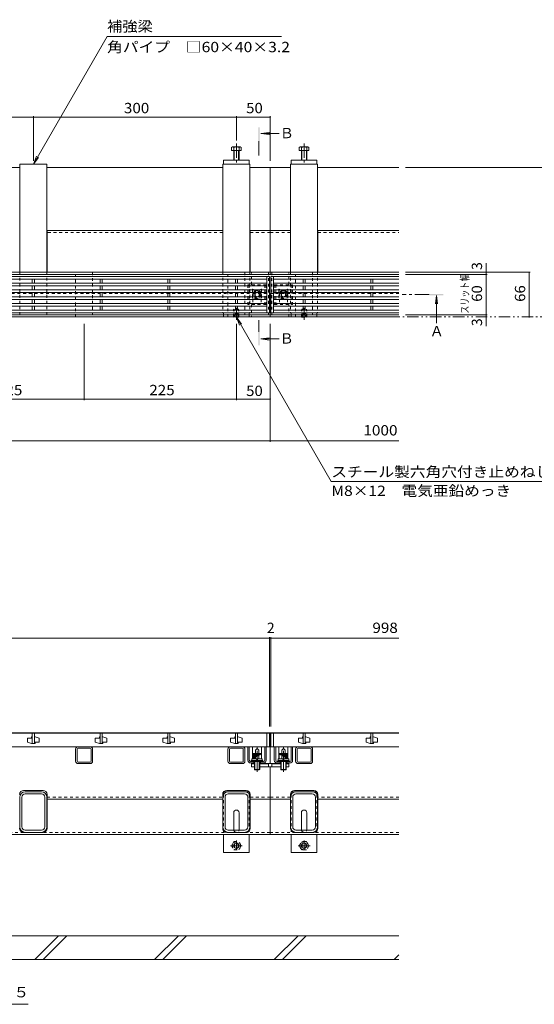
# Model space of a CAD drawing. Units: millimetres. Extents: x -1869 to 1954, y -1331 to 1367.
# Drawn here: x -753 to 7, y -900 to 555 of the extents above; entities that cross this region are included whole.
import ezdxf

# ---------------------------------------------------------------- set-up
doc = ezdxf.new("R2010")
doc.units = ezdxf.units.MM
doc.header["$LTSCALE"] = 5
for name, pattern in [('JWW_CENTER1', [6.773333, 4.233333, -0.846667, 0.846667, -0.846667]), ('JWW_CENTER2', [13.546667, 11.006667, -0.846667, 0.846667, -0.846667]), ('JWW_DASHED1', [1.693333, 0.846667, -0.846667]), ('JWW_DASHED2', [3.386667, 1.693333, -1.693333]), ('JWW_HOJO', [1.693333, -1.27, 0.423333]), ('JWW_PHANTOM1', [6.773333, 3.386667, -0.846667, 0.423333, -0.846667, 0.423333, -0.846667])]:
    doc.linetypes.add(name, pattern=pattern)
for name, color, linetype in [('0106_点字鋲・ノ', 7, 'Continuous'), ('0230_テナント工', 7, 'Continuous'), ('0231_テナント工', 7, 'Continuous'), ('0232_テナント工', 7, 'Continuous'), ('0233_テナント工', 7, 'Continuous'), ('0246_ハッチング3', 7, 'Continuous'), ('0247_ハッチング4', 7, 'Continuous'), ('0250_塗潰1_A', 7, 'Continuous'), ('0251_塗潰2_A_断', 7, 'Continuous'), ('0252_塗潰3_A', 7, 'Continuous')]:
    doc.layers.add(name, color=color, linetype=linetype)
doc.styles.add('ＭＳ ゴシック', font='txt', dxfattribs={"height": 1})

msp = doc.modelspace()

# ---------------------------------------------------------------- linework, layer by layer
at = {"layer": '0106_点字鋲・ノ', "color": 6, "linetype": 'Continuous', "lineweight": 9}
for p, q in [((-193.2, -799.1), (-783.2, -799.1)), ((-730.8, -834.1), (-695.8, -799.1)), ((-718.7, -834.1), (-683.7, -799.1)), ((-554, -834.1), (-519, -799.1)), ((-541.9, -834.1), (-506.9, -799.1)), ((-377.2, -834.1), (-342.2, -799.1)), ((-365.1, -834.1), (-330.1, -799.1)), ((-200.4, -834.1), (-193.2, -827)), ((-783.2, -834.1), (-193.2, -834.1))]:
    msp.add_line(p, q, dxfattribs=at)
at = {"layer": '0230_テナント工', "color": 3, "linetype": 'Continuous', "lineweight": 9}
for p, q in [((-384.2, 175.6), (-1382.2, 175.6)), ((-388.2, 121.6), (-388.2, 175.6)), ((-384.2, 121.6), (-384.2, 175.6)), ((-382.2, 121.6), (-382.2, 175.6)), ((-382.2, 175.6), (-193.2, 175.6)), ((-378.2, 121.6), (-378.2, 175.6)), ((-388.2, 171.6), (-1378.2, 171.6)), ((-388.2, 165.6), (-1378.2, 165.6)), ((-388.2, 161.6), (-1378.2, 161.6)), ((-734.7, 165.6), (-734.7, 171.6)), ((-734.7, 155.6), (-734.7, 161.6)), ((-731.7, 171.6), (-731.7, 165.6)), ((-731.7, 161.6), (-731.7, 155.6)), ((-634.7, 165.6), (-634.7, 171.6)), ((-634.7, 155.6), (-634.7, 161.6)), ((-631.7, 171.6), (-631.7, 165.6)), ((-631.7, 161.6), (-631.7, 155.6)), ((-534.7, 165.6), (-534.7, 171.6)), ((-534.7, 155.6), (-534.7, 161.6)), ((-531.7, 171.6), (-531.7, 165.6)), ((-531.7, 161.6), (-531.7, 155.6)), ((-434.7, 165.6), (-434.7, 171.6)), ((-434.7, 155.6), (-434.7, 161.6)), ((-431.7, 171.6), (-431.7, 165.6)), ((-431.7, 161.6), (-431.7, 155.6)), ((-378.2, 171.6), (-193.2, 171.6)), ((-378.2, 165.6), (-193.2, 165.6)), ((-378.2, 161.6), (-193.2, 161.6)), ((-334.7, 171.6), (-334.7, 165.6)), ((-334.7, 161.6), (-334.7, 155.6)), ((-331.7, 165.6), (-331.7, 171.6)), ((-331.7, 155.6), (-331.7, 161.6)), ((-234.7, 171.6), (-234.7, 165.6)), ((-234.7, 161.6), (-234.7, 155.6)), ((-231.7, 165.6), (-231.7, 171.6)), ((-231.7, 155.6), (-231.7, 161.6)), ((-388.2, 155.6), (-1378.2, 155.6)), ((-388.2, 151.6), (-1378.2, 151.6)), ((-388.2, 145.6), (-1378.2, 145.6)), ((-734.7, 151.6), (-734.7, 145.6)), ((-731.7, 151.6), (-731.7, 145.6)), ((-634.7, 151.6), (-634.7, 145.6)), ((-631.7, 151.6), (-631.7, 145.6)), ((-534.7, 151.6), (-534.7, 145.6)), ((-531.7, 151.6), (-531.7, 145.6)), ((-434.7, 151.6), (-434.7, 145.6)), ((-431.7, 151.6), (-431.7, 145.6)), ((-378.2, 155.6), (-193.2, 155.6)), ((-378.2, 151.6), (-193.2, 151.6)), ((-378.2, 145.6), (-193.2, 145.6)), ((-334.7, 151.6), (-334.7, 145.6)), ((-331.7, 151.6), (-331.7, 145.6)), ((-234.7, 151.6), (-234.7, 145.6)), ((-231.7, 151.6), (-231.7, 145.6)), ((-388.2, 141.6), (-1378.2, 141.6)), ((-388.2, 135.6), (-1378.2, 135.6)), ((-388.2, 131.6), (-1378.2, 131.6)), ((-734.7, 141.6), (-734.7, 135.6)), ((-734.7, 131.6), (-734.7, 125.6)), ((-731.7, 141.6), (-731.7, 135.6)), ((-731.7, 131.6), (-731.7, 125.6)), ((-634.7, 141.6), (-634.7, 135.6)), ((-634.7, 131.6), (-634.7, 125.6)), ((-631.7, 141.6), (-631.7, 135.6)), ((-631.7, 131.6), (-631.7, 125.6)), ((-534.7, 141.6), (-534.7, 135.6)), ((-534.7, 131.6), (-534.7, 125.6)), ((-531.7, 141.6), (-531.7, 135.6)), ((-531.7, 131.6), (-531.7, 125.6)), ((-434.7, 141.6), (-434.7, 135.6)), ((-434.7, 131.6), (-434.7, 125.6)), ((-431.7, 141.6), (-431.7, 135.6)), ((-431.7, 131.6), (-431.7, 125.6)), ((-378.2, 141.6), (-193.2, 141.6)), ((-378.2, 135.6), (-193.2, 135.6)), ((-378.2, 131.6), (-193.2, 131.6)), ((-334.7, 141.6), (-334.7, 135.6)), ((-334.7, 131.6), (-334.7, 125.6)), ((-331.7, 141.6), (-331.7, 135.6)), ((-331.7, 131.6), (-331.7, 125.6)), ((-234.7, 141.6), (-234.7, 135.6)), ((-234.7, 131.6), (-234.7, 125.6)), ((-231.7, 141.6), (-231.7, 135.6)), ((-231.7, 131.6), (-231.7, 125.6)), ((-388.2, 125.6), (-1378.2, 125.6)), ((-384.2, 121.6), (-1212.3, 121.6)), ((-382.2, 121.6), (-193.2, 121.6)), ((-378.2, 125.6), (-193.2, 125.6)), ((-1382.2, -499.6), (-384.2, -499.6)), ((-741.7, -507.1), (-741.7, -512.6)), ((-741.7, -507.1), (-735.7, -507.1)), ((-735.7, -505.1), (-735.7, -507.1)), ((-734.7, -505.1), (-735.7, -505.1)), ((-734.7, -499.6), (-734.7, -514.6)), ((-734.7, -499.6), (-734.7, -514.6)), ((-731.7, -499.6), (-731.7, -514.6)), ((-731.7, -499.6), (-731.7, -514.6)), ((-730.7, -505.1), (-731.7, -505.1)), ((-730.7, -505.1), (-724.7, -507.1)), ((-724.7, -507.1), (-724.7, -512.6)), ((-641.7, -507.1), (-641.7, -512.6)), ((-641.7, -507.1), (-635.7, -507.1)), ((-635.7, -505.1), (-635.7, -507.1)), ((-634.7, -505.1), (-635.7, -505.1)), ((-634.7, -499.6), (-634.7, -514.6)), ((-634.7, -499.6), (-634.7, -514.6)), ((-631.7, -499.6), (-631.7, -514.6)), ((-631.7, -499.6), (-631.7, -514.6)), ((-630.7, -505.1), (-631.7, -505.1)), ((-630.7, -505.1), (-624.7, -507.1)), ((-624.7, -507.1), (-624.7, -512.6)), ((-541.7, -507.1), (-541.7, -512.6)), ((-541.7, -507.1), (-535.7, -507.1)), ((-535.7, -505.1), (-535.7, -507.1)), ((-534.7, -505.1), (-535.7, -505.1)), ((-534.7, -499.6), (-534.7, -514.6)), ((-534.7, -499.6), (-534.7, -514.6)), ((-531.7, -499.6), (-531.7, -514.6)), ((-531.7, -499.6), (-531.7, -514.6)), ((-530.7, -505.1), (-531.7, -505.1)), ((-530.7, -505.1), (-524.7, -507.1)), ((-524.7, -507.1), (-524.7, -512.6)), ((-441.7, -507.1), (-441.7, -512.6)), ((-441.7, -507.1), (-435.7, -507.1)), ((-435.7, -505.1), (-435.7, -507.1)), ((-434.7, -505.1), (-435.7, -505.1)), ((-434.7, -499.6), (-434.7, -514.6)), ((-434.7, -499.6), (-434.7, -514.6)), ((-431.7, -499.6), (-431.7, -514.6)), ((-431.7, -499.6), (-431.7, -514.6)), ((-430.7, -505.1), (-431.7, -505.1)), ((-430.7, -505.1), (-424.7, -507.1)), ((-424.7, -507.1), (-424.7, -512.6)), ((-388.2, -499.6), (-388.2, -519.6)), ((-384.2, -499.6), (-384.2, -519.6)), ((-193.2, -499.6), (-382.2, -499.6)), ((-382.2, -499.6), (-382.2, -519.6)), ((-378.2, -499.6), (-378.2, -519.6)), ((-341.7, -507.1), (-335.7, -507.1)), ((-341.7, -507.1), (-341.7, -512.6)), ((-334.7, -505.1), (-335.7, -505.1)), ((-335.7, -505.1), (-335.7, -507.1)), ((-334.7, -499.6), (-334.7, -514.6)), ((-334.7, -499.6), (-334.7, -514.6)), ((-331.7, -499.6), (-331.7, -514.6)), ((-331.7, -499.6), (-331.7, -514.6)), ((-330.7, -505.1), (-331.7, -505.1)), ((-330.7, -505.1), (-324.7, -507.1)), ((-324.7, -507.1), (-324.7, -512.6)), ((-241.7, -507.1), (-235.7, -507.1)), ((-241.7, -507.1), (-241.7, -512.6)), ((-234.7, -505.1), (-235.7, -505.1)), ((-235.7, -505.1), (-235.7, -507.1)), ((-234.7, -499.6), (-234.7, -514.6)), ((-234.7, -499.6), (-234.7, -514.6)), ((-231.7, -499.6), (-231.7, -514.6)), ((-231.7, -499.6), (-231.7, -514.6)), ((-230.7, -505.1), (-231.7, -505.1)), ((-230.7, -505.1), (-224.7, -507.1)), ((-224.7, -507.1), (-224.7, -512.6)), ((-1382.2, -519.6), (-384.2, -519.6)), ((-735.7, -514.6), (-741.7, -512.6)), ((-730.7, -514.6), (-735.7, -514.6)), ((-734.7, -514.6), (-731.7, -514.6)), ((-730.7, -512.6), (-724.7, -512.6)), ((-730.7, -512.6), (-730.7, -514.6)), ((-635.7, -514.6), (-641.7, -512.6)), ((-630.7, -514.6), (-635.7, -514.6)), ((-634.7, -514.6), (-631.7, -514.6)), ((-630.7, -512.6), (-624.7, -512.6)), ((-630.7, -512.6), (-630.7, -514.6)), ((-535.7, -514.6), (-541.7, -512.6)), ((-530.7, -514.6), (-535.7, -514.6)), ((-534.7, -514.6), (-531.7, -514.6)), ((-530.7, -512.6), (-524.7, -512.6)), ((-530.7, -512.6), (-530.7, -514.6)), ((-435.7, -514.6), (-441.7, -512.6)), ((-430.7, -514.6), (-435.7, -514.6)), ((-434.7, -514.6), (-431.7, -514.6)), ((-430.7, -512.6), (-424.7, -512.6)), ((-430.7, -512.6), (-430.7, -514.6)), ((-193.2, -519.6), (-382.2, -519.6)), ((-335.7, -514.6), (-341.7, -512.6)), ((-330.7, -514.6), (-335.7, -514.6)), ((-334.7, -514.6), (-331.7, -514.6)), ((-330.7, -512.6), (-330.7, -514.6)), ((-330.7, -512.6), (-324.7, -512.6)), ((-235.7, -514.6), (-241.7, -512.6)), ((-230.7, -514.6), (-235.7, -514.6)), ((-234.7, -514.6), (-231.7, -514.6)), ((-230.7, -512.6), (-230.7, -514.6)), ((-230.7, -512.6), (-224.7, -512.6))]:
    msp.add_line(p, q, dxfattribs=at)
at = {"layer": '0231_テナント工', "color": 4, "linetype": 'Continuous', "lineweight": 9}
for p, q in [((-1013.2, 336.6), (-753.2, 336.6)), ((-713.2, 336.6), (-453.2, 336.6)), ((-413.2, 336.6), (-383.2, 336.6)), ((-353.2, 336.6), (-383.2, 336.6)), ((-383.2, 178.6), (-383.2, 336.6)), ((-193.2, 336.6), (-313.2, 336.6)), ((-453.5, 243.6), (-712.9, 243.6)), ((-712.9, 181.6), (-712.9, 243.6)), ((-453.5, 181.6), (-453.5, 243.6)), ((-383.2, 243.6), (-412.9, 243.6)), ((-412.9, 181.6), (-412.9, 243.6)), ((-383.2, 243.6), (-353.5, 243.6)), ((-353.5, 181.6), (-353.5, 243.6)), ((-312.9, 243.6), (-193.2, 243.6)), ((-312.9, 181.6), (-312.9, 243.6)), ((-1383.2, 181.6), (-383.2, 181.6)), ((-383.2, 178.6), (-1383.2, 178.6)), ((-383.2, 181.6), (-193.2, 181.6)), ((-383.2, 178.6), (-193.2, 178.6)), ((-383.2, 115.6), (-383.2, 150.4)), ((-383.2, 118.6), (-1383.2, 118.6)), ((-383.2, 118.6), (-193.2, 118.6)), ((-383.2, 115.6), (-1383.2, 115.6)), ((-383.2, 115.6), (-193.2, 115.6)), ((-1383.2, -499.1), (-383.2, -499.1)), ((-193.2, -499.1), (-383.2, -499.1)), ((-383.2, -499.1), (-383.2, -544.6)), ((-406.7, -544.6), (-410.7, -544.6)), ((-410.7, -544.6), (-410.7, -549.4)), ((-410.7, -549.4), (-406.7, -549.4)), ((-383.2, -544.6), (-398.7, -544.6)), ((-398.7, -549.4), (-383.2, -549.4)), ((-383.2, -544.6), (-367.7, -544.6)), ((-383.2, -549.4), (-383.2, -649.1)), ((-367.7, -549.4), (-383.2, -549.4)), ((-359.7, -544.6), (-355.7, -544.6)), ((-359.7, -549.4), (-355.7, -549.4)), ((-355.7, -544.6), (-355.7, -549.4)), ((-747.5, -584.1), (-718.9, -584.1)), ((-712.9, -640.1), (-712.9, -590.1)), ((-453.5, -640.1), (-453.5, -590.1)), ((-418.9, -584.1), (-447.5, -584.1)), ((-412.9, -640.1), (-412.9, -590.1)), ((-353.5, -640.1), (-353.5, -590.1)), ((-347.5, -584.1), (-318.9, -584.1)), ((-312.9, -640.1), (-312.9, -590.1)), ((-712.9, -597.1), (-453.5, -597.1)), ((-412.9, -597.1), (-383.2, -597.1)), ((-353.5, -597.1), (-383.2, -597.1)), ((-193.2, -597.1), (-312.9, -597.1)), ((-1383.2, -649.1), (-383.2, -649.1)), ((-747.5, -646.1), (-718.9, -646.1)), ((-418.9, -646.1), (-447.5, -646.1)), ((-193.2, -649.1), (-383.2, -649.1)), ((-347.5, -646.1), (-318.9, -646.1))]:
    msp.add_line(p, q, dxfattribs=at)
at = {"layer": '0231_テナント工', "color": 4, "linetype": 'JWW_DASHED1', "lineweight": 9}
for p, q in [((-453.5, 240.6), (-713.2, 240.6)), ((-383.2, 240.6), (-412.9, 240.6)), ((-383.2, 240.6), (-353.5, 240.6)), ((-312.9, 240.6), (-193.2, 240.6)), ((-1383.2, 150.4), (-383.2, 150.4)), ((-193.2, 150.4), (-383.2, 150.4)), ((-712.9, -594.1), (-453.5, -594.1)), ((-412.9, -594.1), (-383.2, -594.1)), ((-353.5, -594.1), (-383.2, -594.1)), ((-193.2, -594.1), (-312.9, -594.1)), ((-1318.9, -646.1), (-383.3, -646.1)), ((-193.2, -646.1), (-383.1, -646.1))]:
    msp.add_line(p, q, dxfattribs=at)
at = {"layer": '0231_テナント工', "color": 4, "linetype": 'Continuous', "lineweight": 9}
for centre, start, end in [((-747.5, -590.1), 90, 180), ((-718.9, -590.1), 0, 90), ((-447.5, -590.1), 90, 180), ((-418.9, -590.1), 0, 90), ((-347.5, -590.1), 90, 180), ((-318.9, -590.1), 0, 90), ((-747.5, -640.1), 180, 270), ((-718.9, -640.1), 270, 0), ((-447.5, -640.1), 180, 270), ((-418.9, -640.1), 270, 0), ((-347.5, -640.1), 180, 270), ((-318.9, -640.1), 270, 0)]:
    msp.add_arc(centre, 6, start, end, dxfattribs=at)
at = {"layer": '0232_テナント工', "color": 7, "linetype": 'Continuous', "lineweight": 9}
for p, q in [((-1033.2, 411), (-733.2, 411)), ((-733.2, 412.5), (-733.2, 346.6)), ((-733.2, 411), (-433.2, 411)), ((-433.2, 412.5), (-433.2, 376.5)), ((-433.2, 411), (-383.2, 411)), ((-383.2, 412.5), (-383.2, 346.6)), ((62.3, 336.6), (-183.2, 336.6)), ((-64.4, 181.6), (-64.4, 195.1)), ((0.7, 181.6), (-183.2, 181.6)), ((-62.9, 178.6), (-183.2, 178.6)), ((-64.4, 178.6), (-64.4, 181.6)), ((-64.4, 118.6), (-64.4, 178.6)), ((-0.8, 115.6), (-0.8, 181.6)), ((-62.9, 118.6), (-183.2, 118.6)), ((-64.4, 115.6), (-64.4, 118.6)), ((-658.2, -7.3), (-658.2, 105.6)), ((-433.2, -7.3), (-433.2, 105.6)), ((-383.2, -68.8), (-383.2, 105.6)), ((-64.4, 115.6), (-64.4, 102.1)), ((-883.2, -5.8), (-658.2, -5.8)), ((-658.2, -5.8), (-433.2, -5.8)), ((-383.2, -5.8), (-433.2, -5.8)), ((-383.2, -67.3), (-1383.2, -67.3)), ((-383.2, -67.3), (-193.2, -67.3)), ((-384.2, -359.2), (-1382.2, -359.2)), ((-384.2, -357.7), (-384.2, -489.6)), ((-384.2, -359.2), (-382.2, -359.2)), ((-382.2, -357.7), (-382.2, -489.6)), ((-382.2, -359.2), (-193.2, -359.2))]:
    msp.add_line(p, q, dxfattribs=at)
at = {"layer": '0232_テナント工', "color": 7, "linetype": 'Continuous', "lineweight": 9, "const_width": 1}
for points in [[(-732.7, 411, 0.414214), (-733.2, 411.5, 0.414214), (-733.7, 411, 0.414214), (-733.2, 410.5, 0.414214)], [(-432.7, 411, 0.414214), (-433.2, 411.5, 0.414214), (-433.7, 411, 0.414214), (-433.2, 410.5, 0.414214)], [(-382.7, 411, 0.414214), (-383.2, 411.5, 0.414214), (-383.7, 411, 0.414214), (-383.2, 410.5, 0.414214)], [(-63.9, 181.6, 0.414214), (-64.4, 182.1, 0.414214), (-64.9, 181.6, 0.414214), (-64.4, 181.1, 0.414214)], [(-63.9, 178.6, 0.414214), (-64.4, 179.1, 0.414214), (-64.9, 178.6, 0.414214), (-64.4, 178.1, 0.414214)], [(-0.3, 181.6, 0.414214), (-0.8, 182.1, 0.414214), (-1.3, 181.6, 0.414214), (-0.8, 181.1, 0.414214)], [(-63.9, 118.6, 0.414214), (-64.4, 119.1, 0.414214), (-64.9, 118.6, 0.414214), (-64.4, 118.1, 0.414214)], [(-63.9, 115.6, 0.414214), (-64.4, 116.1, 0.414214), (-64.9, 115.6, 0.414214), (-64.4, 115.1, 0.414214)], [(-0.3, 115.6, 0.414214), (-0.8, 116.1, 0.414214), (-1.3, 115.6, 0.414214), (-0.8, 115.1, 0.414214)], [(-657.7, -5.8, 0.414214), (-658.2, -5.3, 0.414214), (-658.7, -5.8, 0.414214), (-658.2, -6.3, 0.414214)], [(-432.7, -5.8, 0.414214), (-433.2, -5.3, 0.414214), (-433.7, -5.8, 0.414214), (-433.2, -6.3, 0.414214)], [(-382.7, -5.8, 0.414214), (-383.2, -5.3, 0.414214), (-383.7, -5.8, 0.414214), (-383.2, -6.3, 0.414214)], [(-382.7, -67.3, 0.414214), (-383.2, -66.8, 0.414214), (-383.7, -67.3, 0.414214), (-383.2, -67.8, 0.414214)], [(-383.7, -359.2, 0.414214), (-384.2, -358.7, 0.414214), (-384.7, -359.2, 0.414214), (-384.2, -359.7, 0.414214)], [(-381.7, -359.2, 0.414214), (-382.2, -358.7, 0.414214), (-382.7, -359.2, 0.414214), (-382.2, -359.7, 0.414214)]]:
    msp.add_lwpolyline(points, format="xyb", close=True, dxfattribs=at)
at = {"layer": '0233_テナント工', "color": 7, "linetype": 'Continuous', "lineweight": 9}
for p, q in [((-733.2, 341.6), (-624.3, 530.2)), ((-366.8, 530.2), (-624.3, 530.2)), ((-733.2, 341.6), (-728.4, 353.1)), ((-733.2, 341.6), (-725.6, 351.5)), ((-433.2, 115.1), (-425.6, 105.2)), ((-433.2, 115.1), (-428.4, 103.5)), ((-433.2, 115.1), (-293, -127.7)), ((-293, -127.7), (25.9, -127.7)), ((-1026.4, -900.3), (-740.9, -900.3))]:
    msp.add_line(p, q, dxfattribs=at)
at = {"layer": '0233_テナント工', "color": 4, "linetype": 'Continuous', "lineweight": 9}
for p, q in [((-396.9, 386.7), (-384.5, 388.3)), ((-396.9, 386.7), (-384.5, 385.1)), ((-396.9, 386.7), (-369.8, 386.7)), ((-137.6, 147.6), (-139.2, 135.2)), ((-137.6, 147.6), (-136, 135.2)), ((-137.6, 147.6), (-137.6, 106.5)), ((-397, 83.2), (-384.6, 84.8)), ((-397, 83.2), (-369.9, 83.2)), ((-397, 83.2), (-384.6, 81.5))]:
    msp.add_line(p, q, dxfattribs=at)
at = {"layer": '0233_テナント工', "color": 4, "linetype": 'JWW_CENTER1', "lineweight": 9}
for p, q in [((-400, 354.2), (-400, 375.9)), ((-148.5, 148.6), (-188.5, 148.6)), ((-400, 93.5), (-400, 110.8))]:
    msp.add_line(p, q, dxfattribs=at)
at = {"layer": '0233_テナント工', "color": 2, "linetype": 'JWW_PHANTOM1', "lineweight": 9}
msp.add_line((-1739, 115.6), (178.5, 115.6), dxfattribs=at)
at = {"layer": '0233_テナント工', "color": 4, "linetype": 'Continuous', "lineweight": 9}
for points in [[(-401, 395.9), (-401, 375.9), (-399, 395.9), (-399, 375.9)], [(-127.6, 149.6), (-127.6, 147.6), (-147.6, 149.6), (-147.6, 147.6)], [(-401, 93.5), (-401, 73.5), (-399, 93.5), (-399, 73.5)]]:
    msp.add_solid(points, dxfattribs=at)
at = {"layer": '0246_ハッチング3', "color": 6, "linetype": 'JWW_DASHED1', "lineweight": 9}
for p, q in [((-410.7, 163.1), (-410.7, 181.6)), ((-385.7, 181.6), (-410.7, 181.6)), ((-385.7, 181.6), (-385.7, 115.6)), ((-355.7, 181.6), (-380.7, 181.6)), ((-380.7, 181.6), (-380.7, 115.6)), ((-355.7, 163.1), (-355.7, 181.6)), ((-410.7, 134.1), (-410.7, 115.6)), ((-355.7, 115.6), (-355.7, 134.1)), ((-410.7, 115.6), (-385.7, 115.6)), ((-380.7, 115.6), (-355.7, 115.6))]:
    msp.add_line(p, q, dxfattribs=at)
at = {"layer": '0246_ハッチング3', "color": 230, "linetype": 'JWW_DASHED1', "lineweight": 5}
for p, q in [((-389.2, 163.1), (-416.2, 163.1)), ((-416.2, 163.1), (-416.2, 134.1)), ((-414.2, 163.1), (-414.2, 134.1)), ((-391.2, 163.1), (-391.2, 134.1)), ((-389.2, 163.1), (-389.2, 134.1)), ((-377.2, 163.1), (-377.2, 134.1)), ((-377.2, 163.1), (-350.2, 163.1)), ((-375.2, 163.1), (-375.2, 134.1)), ((-352.2, 163.1), (-352.2, 134.1)), ((-350.2, 163.1), (-350.2, 134.1)), ((-389.2, 134.1), (-416.2, 134.1)), ((-377.2, 134.1), (-350.2, 134.1))]:
    msp.add_line(p, q, dxfattribs=at)
at = {"layer": '0246_ハッチング3', "color": 2, "linetype": 'JWW_DASHED1', "lineweight": 9}
for p, q in [((-409.4, 156.5), (-409.4, 142.5)), ((-409.2, 146.9), (-409.4, 146.9)), ((-409.2, 156.5), (-409.2, 142.5)), ((-408.9, 156.6), (-402.7, 153.1)), ((-408.8, 156.8), (-402.7, 153.3)), ((-402.7, 152), (-405.7, 150.3)), ((-405.7, 150.3), (-405.7, 146.9)), ((-402.7, 145.2), (-405.7, 146.9)), ((-396.6, 156.8), (-402.7, 153.3)), ((-396.5, 156.6), (-402.7, 153.1)), ((-402.7, 153.3), (-402.7, 153.1)), ((-402.7, 152), (-399.7, 150.3)), ((-402.7, 145.2), (-399.7, 146.9)), ((-399.7, 150.3), (-399.7, 146.9)), ((-396.2, 156.5), (-396.2, 142.5)), ((-396, 146.9), (-396.2, 146.9)), ((-396, 156.5), (-396, 142.5)), ((-370.4, 156.5), (-370.4, 142.5)), ((-370.4, 146.9), (-370.2, 146.9)), ((-370.2, 156.5), (-370.2, 142.5)), ((-369.9, 156.6), (-363.7, 153.1)), ((-369.8, 156.8), (-363.7, 153.3)), ((-363.7, 152), (-366.7, 150.3)), ((-366.7, 150.3), (-366.7, 146.9)), ((-363.7, 145.2), (-366.7, 146.9)), ((-357.6, 156.8), (-363.7, 153.3)), ((-357.5, 156.6), (-363.7, 153.1)), ((-363.7, 153.3), (-363.7, 153.1)), ((-363.7, 152), (-360.7, 150.3)), ((-363.7, 145.2), (-360.7, 146.9)), ((-360.7, 150.3), (-360.7, 146.9)), ((-357.2, 156.5), (-357.2, 142.5)), ((-357.2, 146.9), (-357, 146.9)), ((-357, 156.5), (-357, 142.5)), ((-396.6, 142.1), (-408.8, 142.1)), ((-396.6, 141.9), (-408.8, 141.9)), ((-408.7, 141.9), (-408.7, 135.4)), ((-408.7, 135.4), (-396.7, 135.4)), ((-396.7, 141.9), (-396.7, 135.4)), ((-369.8, 142.1), (-357.6, 142.1)), ((-369.8, 141.9), (-357.6, 141.9)), ((-369.7, 141.9), (-369.7, 135.4)), ((-357.7, 135.4), (-369.7, 135.4)), ((-357.7, 141.9), (-357.7, 135.4)), ((-409.4, -537.6), (-396, -537.6)), ((-405.2, -537.6), (-405.2, -529.6)), ((-400.2, -537.6), (-400.2, -529.6)), ((-357, -537.6), (-370.4, -537.6)), ((-366.2, -537.6), (-366.2, -529.6)), ((-361.2, -537.6), (-361.2, -529.6))]:
    msp.add_line(p, q, dxfattribs=at)
at = {"layer": '0246_ハッチング3', "color": 230, "linetype": 'Continuous', "lineweight": 5}
for p, q in [((-414.2, -519.6), (-416.2, -519.6)), ((-416.2, -539.6), (-416.2, -519.6)), ((-414.2, -539.6), (-414.2, -519.6)), ((-391.2, -539.6), (-391.2, -519.6)), ((-391.2, -519.6), (-389.2, -519.6)), ((-389.2, -539.6), (-389.2, -519.6)), ((-377.2, -539.6), (-377.2, -519.6)), ((-377.2, -519.6), (-375.2, -519.6)), ((-375.2, -539.6), (-375.2, -519.6)), ((-352.2, -539.6), (-352.2, -519.6)), ((-352.2, -519.6), (-350.2, -519.6)), ((-350.2, -539.6), (-350.2, -519.6)), ((-393.2, -541.6), (-412.2, -541.6)), ((-406.7, -543.6), (-412.2, -543.6)), ((-407.7, -541.6), (-407.7, -543.6)), ((-393.2, -543.6), (-398.7, -543.6)), ((-397.7, -541.6), (-397.7, -543.6)), ((-354.2, -541.6), (-373.2, -541.6)), ((-373.2, -543.6), (-367.7, -543.6)), ((-368.7, -541.6), (-368.7, -543.6)), ((-359.7, -543.6), (-354.2, -543.6)), ((-358.7, -541.6), (-358.7, -543.6))]:
    msp.add_line(p, q, dxfattribs=at)
at = {"layer": '0246_ハッチング3', "color": 2, "linetype": 'Continuous', "lineweight": 9}
for p, q in [((-409.4, -537.6), (-409.4, -519.6)), ((-409.4, -519.6), (-396, -519.6)), ((-405.2, -524.6), (-402.7, -522.1)), ((-402.7, -522.1), (-402.7, -519.6)), ((-400.2, -524.6), (-402.7, -522.1)), ((-396, -537.6), (-396, -519.6)), ((-357, -519.6), (-370.4, -519.6)), ((-370.4, -537.6), (-370.4, -519.6)), ((-366.2, -524.6), (-363.7, -522.1)), ((-363.7, -522.1), (-363.7, -519.6)), ((-361.2, -524.6), (-363.7, -522.1)), ((-357, -537.6), (-357, -519.6)), ((-410.4, -537.6), (-395, -537.6)), ((-410.4, -537.6), (-410.4, -540)), ((-409.2, -530.4), (-408.4, -529.6)), ((-409.2, -530.4), (-396.2, -530.4)), ((-409.2, -530.4), (-409.2, -537.6)), ((-409.1, -530.4), (-409.1, -537.6)), ((-408.7, -530.4), (-408.7, -537.4)), ((-408.4, -529.6), (-397, -529.6)), ((-408.3, -530.4), (-408.3, -537.1)), ((-407.9, -530.4), (-407.9, -536.9)), ((-407.5, -530.4), (-407.5, -536.7)), ((-407.1, -530.4), (-407.1, -536.5)), ((-406.7, -530.4), (-406.7, -536.3)), ((-406.3, -530.4), (-406.3, -536)), ((-405.9, -530.4), (-405.9, -535.8)), ((-405.5, -530.4), (-405.5, -535.6)), ((-405.2, -529.6), (-405.2, -524.6)), ((-405.1, -530.4), (-405.1, -535.4)), ((-404.7, -530.4), (-404.7, -535.1)), ((-404.3, -530.4), (-404.3, -534.9)), ((-403.9, -530.4), (-403.9, -534.7)), ((-403.5, -530.4), (-403.5, -534.5)), ((-403.5, -537.6), (-402.8, -540)), ((-403.1, -530.4), (-403.1, -534.3)), ((-402.4, -537.6), (-401.8, -540)), ((-402.3, -530.4), (-402.3, -533.8)), ((-401.9, -530.4), (-401.9, -533.6)), ((-401.5, -530.4), (-401.5, -533.4)), ((-401.1, -530.4), (-401.1, -533.1)), ((-400.7, -530.4), (-400.7, -532.9)), ((-400.3, -530.4), (-400.3, -532.7)), ((-400.2, -529.6), (-400.2, -524.6)), ((-399.9, -530.4), (-399.9, -532.5)), ((-399.5, -530.4), (-399.5, -532.3)), ((-399.1, -530.4), (-399.1, -532)), ((-398.7, -530.4), (-398.7, -531.8)), ((-398.3, -530.4), (-398.3, -531.6)), ((-397.9, -530.4), (-397.9, -531.4)), ((-397.5, -530.4), (-397.5, -531.2)), ((-397.1, -530.4), (-397.1, -530.9)), ((-396.2, -530.4), (-397, -529.6)), ((-396.7, -530.4), (-396.7, -530.7)), ((-396.3, -530.4), (-396.3, -530.5)), ((-396.2, -530.4), (-396.2, -537.6)), ((-395, -537.6), (-395, -540)), ((-371.4, -537.6), (-371.4, -540)), ((-371.4, -537.6), (-356, -537.6)), ((-370.2, -530.4), (-369.4, -529.6)), ((-370.2, -530.4), (-370.2, -537.6)), ((-357.2, -530.4), (-370.2, -530.4)), ((-370.1, -530.4), (-370.1, -530.5)), ((-369.7, -530.4), (-369.7, -530.7)), ((-358, -529.6), (-369.4, -529.6)), ((-369.3, -530.4), (-369.3, -530.9)), ((-368.9, -530.4), (-368.9, -531.2)), ((-368.5, -530.4), (-368.5, -531.4)), ((-368.1, -530.4), (-368.1, -531.6)), ((-367.7, -530.4), (-367.7, -531.8)), ((-367.3, -530.4), (-367.3, -532)), ((-366.9, -530.4), (-366.9, -532.3)), ((-366.5, -530.4), (-366.5, -532.5)), ((-366.2, -529.6), (-366.2, -524.6)), ((-366.1, -530.4), (-366.1, -532.7)), ((-365.7, -530.4), (-365.7, -532.9)), ((-365.3, -530.4), (-365.3, -533.1)), ((-364.9, -530.4), (-364.9, -533.4)), ((-363.9, -537.6), (-364.6, -540)), ((-364.5, -530.4), (-364.5, -533.6)), ((-364.1, -530.4), (-364.1, -533.8)), ((-362.9, -537.6), (-363.6, -540)), ((-363.3, -530.4), (-363.3, -534.3)), ((-362.9, -530.4), (-362.9, -534.5)), ((-362.5, -530.4), (-362.5, -534.7)), ((-362.1, -530.4), (-362.1, -534.9)), ((-361.7, -530.4), (-361.7, -535.1)), ((-361.3, -530.4), (-361.3, -535.4)), ((-361.2, -529.6), (-361.2, -524.6)), ((-360.9, -530.4), (-360.9, -535.6)), ((-360.5, -530.4), (-360.5, -535.8)), ((-360.1, -530.4), (-360.1, -536)), ((-359.7, -530.4), (-359.7, -536.3)), ((-359.3, -530.4), (-359.3, -536.5)), ((-358.9, -530.4), (-358.9, -536.7)), ((-358.5, -530.4), (-358.5, -536.9)), ((-358.1, -530.4), (-358.1, -537.1)), ((-357.2, -530.4), (-358, -529.6)), ((-357.7, -530.4), (-357.7, -537.4)), ((-357.3, -530.4), (-357.3, -537.6)), ((-357.2, -530.4), (-357.2, -537.6)), ((-356, -537.6), (-356, -540)), ((-411.2, -540), (-411.2, -541.6)), ((-411.2, -540), (-394.2, -540)), ((-394.2, -541.6), (-411.2, -541.6)), ((-406.7, -541.6), (-406.7, -553)), ((-406.7, -553), (-398.7, -553)), ((-406, -553.6), (-406.7, -553)), ((-406, -541.6), (-406, -553.6)), ((-399.4, -541.6), (-399.4, -553.6)), ((-399.4, -553.6), (-398.7, -553)), ((-398.7, -541.6), (-398.7, -553)), ((-398.7, -544.9), (-398.7, -549.4)), ((-394.2, -540), (-394.2, -541.6)), ((-372.2, -540), (-355.2, -540)), ((-372.2, -540), (-372.2, -541.6)), ((-355.2, -541.6), (-372.2, -541.6)), ((-367.7, -541.6), (-367.7, -553)), ((-367.7, -544.9), (-367.7, -549.4)), ((-367, -553.6), (-367.7, -553)), ((-359.7, -553), (-367.7, -553)), ((-367, -541.6), (-367, -553.6)), ((-360.4, -541.6), (-360.4, -553.6)), ((-360.4, -553.6), (-359.7, -553)), ((-359.7, -541.6), (-359.7, -553)), ((-359.7, -544.9), (-359.7, -549.4)), ((-355.2, -540), (-355.2, -541.6)), ((-406, -553.6), (-399.4, -553.6)), ((-360.4, -553.6), (-367, -553.6))]:
    msp.add_line(p, q, dxfattribs=at)
at = {"layer": '0246_ハッチング3', "color": 2, "linetype": 'JWW_CENTER2', "lineweight": 9}
for p, q in [((-402.7, -525.4), (-402.7, -556.9)), ((-363.7, -525.4), (-363.7, -556.9))]:
    msp.add_line(p, q, dxfattribs=at)
at = {"layer": '0246_ハッチング3', "color": 6, "linetype": 'Continuous', "lineweight": 9}
for p, q in [((-406.7, -544.9), (-410.7, -544.9)), ((-410.7, -544.9), (-410.7, -549.4)), ((-410.7, -549.4), (-406.7, -549.4)), ((-406.7, -544.9), (-406.7, -549.4)), ((-385.7, -544.9), (-398.7, -544.9)), ((-385.7, -549.4), (-398.7, -549.4)), ((-385.7, -549.4), (-385.7, -544.9)), ((-380.7, -544.9), (-367.7, -544.9)), ((-380.7, -549.4), (-380.7, -544.9)), ((-380.7, -549.4), (-367.7, -549.4)), ((-359.7, -544.9), (-355.7, -544.9)), ((-355.7, -549.4), (-359.7, -549.4)), ((-355.7, -544.9), (-355.7, -549.4))]:
    msp.add_line(p, q, dxfattribs=at)
at = {"layer": '0246_ハッチング3', "color": 2, "linetype": 'JWW_HOJO', "lineweight": 9}
for p, q in [((-406.9, -540), (-406.9, -541.6)), ((-398.5, -540), (-398.5, -541.6)), ((-367.9, -540), (-367.9, -541.6)), ((-359.5, -540), (-359.5, -541.6))]:
    msp.add_line(p, q, dxfattribs=at)
at = {"layer": '0246_ハッチング3', "color": 2, "linetype": 'JWW_DASHED1', "lineweight": 9}
for centre, radius in [((-402.7, 148.6), 6.5), ((-402.7, 148.6), 5.9), ((-402.7, 148.6), 3.43), ((-363.7, 148.6), 6.5), ((-363.7, 148.6), 5.9), ((-363.7, 148.6), 3.43)]:
    msp.add_circle(centre, radius, dxfattribs=at)
at = {"layer": '0246_ハッチング3', "color": 230, "linetype": 'JWW_DASHED1', "lineweight": 5}
for centre in [(-402.7, 148.6), (-363.7, 148.6)]:
    msp.add_circle(centre, 5, dxfattribs=at)
at = {"layer": '0246_ハッチング3', "color": 2, "linetype": 'JWW_DASHED1', "lineweight": 9}
for centre, radius, start, end in [((-409, 156.5), 0.4, 60, 180), ((-409, 156.5), 0.2, 60, 180), ((-396.4, 156.5), 0.4, 0, 120), ((-396.4, 156.5), 0.2, 0, 120), ((-370, 156.5), 0.4, 60, 180), ((-370, 156.5), 0.2, 60, 180), ((-357.4, 156.5), 0.4, 0, 120), ((-357.4, 156.5), 0.2, 360, 120), ((-408.8, 142.5), 0.6, 180, 270), ((-408.8, 142.5), 0.4, 180, 270), ((-396.6, 142.5), 0.6, 270, 0), ((-396.6, 142.5), 0.4, 270, 0), ((-369.8, 142.5), 0.6, 180, 270), ((-369.8, 142.5), 0.4, 180, 270), ((-357.6, 142.5), 0.4, 270, 0), ((-357.6, 142.5), 0.6, 270, 0)]:
    msp.add_arc(centre, radius, start, end, dxfattribs=at)
at = {"layer": '0246_ハッチング3', "color": 230, "linetype": 'Continuous', "lineweight": 5}
for centre, radius, start, end in [((-412.2, -539.6), 4, 180, 270), ((-412.2, -539.6), 2, 180, 270), ((-393.2, -539.6), 2, 270, 0), ((-393.2, -539.6), 4, 270, 0), ((-373.2, -539.6), 4, 180, 270), ((-373.2, -539.6), 2, 180, 270), ((-354.2, -539.6), 4, 270, 0), ((-354.2, -539.6), 2, 270, 0)]:
    msp.add_arc(centre, radius, start, end, dxfattribs=at)
at = {"layer": '0247_ハッチング4', "color": 7, "linetype": 'Continuous', "lineweight": 9}
for p, q in [((-414.2, 347.6), (-452.2, 347.6)), ((-452.2, 347.6), (-452.2, 341.6)), ((-452.2, 341.6), (-414.2, 341.6)), ((-414.2, 347.6), (-414.2, 341.6)), ((-352.2, 347.6), (-352.2, 341.6)), ((-352.2, 347.6), (-314.2, 347.6)), ((-352.2, 341.6), (-314.2, 341.6)), ((-314.2, 347.6), (-314.2, 341.6)), ((-452.2, -586.1), (-452.2, -590.3)), ((-445.2, -586.1), (-452.2, -586.1)), ((-414.2, -586.1), (-421.2, -586.1)), ((-414.2, -586.1), (-414.2, -590.3)), ((-352.2, -586.1), (-352.2, -590.3)), ((-345.2, -586.1), (-352.2, -586.1)), ((-314.2, -586.1), (-321.2, -586.1)), ((-314.2, -586.1), (-314.2, -590.3)), ((-437.2, -642.1), (-437.2, -617.1)), ((-429.2, -642.1), (-429.2, -617.1)), ((-337.2, -642.1), (-337.2, -617.1)), ((-329.2, -642.1), (-329.2, -617.1)), ((-452.2, -649.3), (-452.2, -676.1)), ((-414.2, -649.3), (-414.2, -676.1)), ((-352.2, -649.3), (-352.2, -676.1)), ((-314.2, -649.3), (-314.2, -676.1)), ((-414.2, -676.1), (-452.2, -676.1)), ((-314.2, -676.1), (-352.2, -676.1))]:
    msp.add_line(p, q, dxfattribs=at)
at = {"layer": '0247_ハッチング4', "color": 7, "linetype": 'JWW_DASHED2', "lineweight": 9}
for p, q in [((-452.2, 121.6), (-452.2, 115.6)), ((-452.2, 121.6), (-414.2, 121.6)), ((-414.2, 115.6), (-414.2, 121.6)), ((-352.2, 121.6), (-352.2, 115.6)), ((-352.2, 121.6), (-314.2, 121.6)), ((-314.2, 115.6), (-314.2, 121.6)), ((-414.2, 115.6), (-452.2, 115.6)), ((-352.2, 115.6), (-314.2, 115.6))]:
    msp.add_line(p, q, dxfattribs=at)
at = {"layer": '0247_ハッチング4', "color": 7, "linetype": 'JWW_DASHED1', "lineweight": 9}
for p, q in [((-452.2, -590.3), (-452.2, -649.3)), ((-421.2, -586.1), (-445.2, -586.1)), ((-414.2, -590.3), (-414.2, -649.3)), ((-352.2, -590.3), (-352.2, -649.3)), ((-321.2, -586.1), (-345.2, -586.1)), ((-314.2, -590.3), (-314.2, -649.3))]:
    msp.add_line(p, q, dxfattribs=at)
at = {"layer": '0247_ハッチング4', "color": 7, "linetype": 'Continuous', "lineweight": 9}
for centre, start, end in [((-433.2, -617.1), 0, 180), ((-333.2, -617.1), 0, 180), ((-433.2, -642.1), 180, 191.537), ((-433.2, -642.1), 348.463, 0), ((-333.2, -642.1), 180, 191.537), ((-333.2, -642.1), 348.463, 0)]:
    msp.add_arc(centre, 4, start, end, dxfattribs=at)
at = {"layer": '0247_ハッチング4', "color": 7, "linetype": 'JWW_DASHED1', "lineweight": 9}
for centre, start, end in [((-433.2, -642.1), 191.537, 205.1507), ((-433.2, -642.1), 205.1507, 334.8493), ((-433.2, -642.1), 334.8493, 348.463), ((-333.2, -642.1), 191.537, 205.1507), ((-333.2, -642.1), 205.1507, 334.8493), ((-333.2, -642.1), 334.8493, 348.463)]:
    msp.add_arc(centre, 4, start, end, dxfattribs=at)
at = {"layer": '0250_塗潰1_A', "color": 2, "linetype": 'Continuous', "lineweight": 9}
for p, q in [((-440.4, 366.3), (-440.4, 361.6)), ((-427.6, 366.9), (-438.8, 366.9)), ((-437.2, 366.3), (-437.2, 347.6)), ((-429.2, 366.3), (-429.2, 347.6)), ((-426, 366.3), (-426, 361.6)), ((-340.4, 366.3), (-340.4, 361.6)), ((-338.8, 366.9), (-327.6, 366.9)), ((-337.2, 366.3), (-337.2, 347.6)), ((-329.2, 366.3), (-329.2, 347.6)), ((-326, 366.3), (-326, 361.6)), ((-426, 361.6), (-440.4, 361.6)), ((-436.5, 361.6), (-436.5, 347.6)), ((-429.9, 361.6), (-429.9, 347.6)), ((-340.4, 361.6), (-326, 361.6)), ((-336.5, 361.6), (-336.5, 347.6)), ((-329.9, 361.6), (-329.9, 347.6))]:
    msp.add_line(p, q, dxfattribs=at)
at = {"layer": '0250_塗潰1_A', "color": 211, "linetype": 'JWW_CENTER1', "lineweight": 5}
for p, q in [((-433.2, 371.9), (-433.2, 344)), ((-333.2, 371.9), (-333.2, 344)), ((-433.2, 129.2), (-433.2, 111.6)), ((-333.2, 129.2), (-333.2, 111.6))]:
    msp.add_line(p, q, dxfattribs=at)
at = {"layer": '0250_塗潰1_A', "color": 2, "linetype": 'JWW_HOJO', "lineweight": 9}
msp.add_line((-340.4, 361.6), (-326, 361.6), dxfattribs=at)
at = {"layer": '0250_塗潰1_A', "color": 2, "linetype": 'JWW_DASHED1', "lineweight": 9}
for p, q in [((-437.4, 126.4), (-436.7, 127.1)), ((-429.4, 126.4), (-437.4, 126.4)), ((-437.4, 115.8), (-437.4, 126.4)), ((-430, 127.1), (-436.7, 127.1)), ((-436.7, 115.6), (-436.7, 127.1)), ((-435.7, 120.1), (-433.2, 121.5)), ((-435.7, 115.1), (-435.7, 120.1)), ((-430.7, 120.1), (-435.7, 120.1)), ((-435.2, 115.1), (-435.2, 120.1)), ((-430.7, 120.1), (-433.2, 121.5)), ((-431.2, 115.1), (-431.2, 120.1)), ((-430.7, 115.1), (-430.7, 120.1)), ((-429.4, 126.4), (-430, 127.1)), ((-430, 115.6), (-430, 127.1)), ((-429.4, 115.8), (-429.4, 126.4)), ((-337, 126.4), (-336.4, 127.1)), ((-337, 115.8), (-337, 126.4)), ((-337, 126.4), (-329, 126.4)), ((-336.4, 115.6), (-336.4, 127.1)), ((-336.4, 127.1), (-329.7, 127.1)), ((-335.7, 120.1), (-333.2, 121.5)), ((-335.7, 120.1), (-330.7, 120.1)), ((-335.7, 115.1), (-335.7, 120.1)), ((-335.2, 115.1), (-335.2, 120.1)), ((-330.7, 120.1), (-333.2, 121.5)), ((-331.2, 115.1), (-331.2, 120.1)), ((-330.7, 115.1), (-330.7, 120.1)), ((-329.7, 115.6), (-329.7, 127.1)), ((-329, 126.4), (-329.7, 127.1)), ((-329, 115.8), (-329, 126.4)), ((-437.2, 115.6), (-437.4, 115.8)), ((-429.4, 115.8), (-437.4, 115.8)), ((-436.7, 115.1), (-437.2, 115.6)), ((-436.7, 115.1), (-436.7, 115.6)), ((-430, 115.1), (-436.7, 115.1)), ((-430, 115.1), (-429.5, 115.6)), ((-430, 115.1), (-430, 115.6)), ((-429.5, 115.6), (-429.4, 115.8)), ((-336.9, 115.6), (-337, 115.8)), ((-337, 115.8), (-329, 115.8)), ((-336.4, 115.1), (-336.9, 115.6)), ((-336.4, 115.1), (-336.4, 115.6)), ((-336.4, 115.1), (-329.7, 115.1)), ((-329.7, 115.1), (-329.7, 115.6)), ((-329.7, 115.1), (-329.2, 115.6)), ((-329.2, 115.6), (-329, 115.8)), ((-436.8, -659.7), (-440.4, -665.9)), ((-440.4, -665.9), (-436.8, -672.2)), ((-436.8, -659.7), (-429.7, -659.7)), ((-426, -665.9), (-429.6, -659.7)), ((-429.6, -672.2), (-426, -665.9)), ((-340.4, -665.9), (-336.8, -659.7)), ((-336.8, -672.2), (-340.4, -665.9)), ((-329.6, -659.7), (-336.7, -659.7)), ((-329.6, -659.7), (-326, -665.9)), ((-326, -665.9), (-329.6, -672.2)), ((-436.8, -672.2), (-429.6, -672.2)), ((-329.6, -672.2), (-336.8, -672.2))]:
    msp.add_line(p, q, dxfattribs=at)
at = {"layer": '0250_塗潰1_A', "color": 2, "linetype": 'JWW_CENTER2', "lineweight": 9}
for p, q in [((-442, -665.9), (-424.5, -665.9)), ((-433.2, -658.4), (-433.2, -672.6)), ((-324.4, -665.9), (-341.8, -665.9)), ((-333.2, -658.4), (-333.2, -672.6))]:
    msp.add_line(p, q, dxfattribs=at)
at = {"layer": '0250_塗潰1_A', "color": 2, "linetype": 'JWW_DASHED1', "lineweight": 9}
for centre, radius in [((-433.2, -665.9), 6.23), ((-433.2, -665.9), 3.3), ((-333.2, -665.9), 6.23), ((-333.2, -665.9), 3.3)]:
    msp.add_circle(centre, radius, dxfattribs=at)
at = {"layer": '0250_塗潰1_A', "color": 2, "linetype": 'Continuous', "lineweight": 9}
for centre in [(-433.2, -665.9), (-333.2, -665.9)]:
    msp.add_circle(centre, 4, dxfattribs=at)
for centre, radius, start, end in [((-438.8, 364.5), 2.39, 48.1361, 131.8639), ((-433.2, 353.5), 13.4, 72.6564, 107.3436), ((-427.6, 364.5), 2.39, 48.1361, 131.8639), ((-338.8, 364.5), 2.39, 48.1361, 131.8639), ((-333.2, 353.5), 13.4, 72.6564, 107.3436), ((-327.6, 364.5), 2.39, 48.1361, 131.8639)]:
    msp.add_arc(centre, radius, start, end, dxfattribs=at)
at = {"layer": '0251_塗潰2_A_断', "color": 7, "linetype": 'JWW_DASHED1', "lineweight": 9}
for p, q in [((-670.7, 181.6), (-645.7, 181.6)), ((-670.7, 115.6), (-670.7, 181.6)), ((-645.7, 181.6), (-645.7, 115.6)), ((-445.7, 181.6), (-420.7, 181.6)), ((-445.7, 115.6), (-445.7, 181.6)), ((-420.7, 181.6), (-420.7, 115.6)), ((-345.7, 181.6), (-320.7, 181.6)), ((-345.7, 115.6), (-345.7, 181.6)), ((-320.7, 181.6), (-320.7, 115.6)), ((-645.7, 115.6), (-670.7, 115.6)), ((-420.7, 115.6), (-445.7, 115.6)), ((-320.7, 115.6), (-345.7, 115.6))]:
    msp.add_line(p, q, dxfattribs=at)
at = {"layer": '0251_塗潰2_A_断', "color": 7, "linetype": 'Continuous', "lineweight": 9}
for p, q in [((-670.7, -541), (-670.7, -523.2)), ((-668.4, -541), (-668.4, -523.2)), ((-667.1, -519.6), (-649.3, -519.6)), ((-667.1, -521.9), (-649.3, -521.9)), ((-648, -541), (-648, -523.2)), ((-645.7, -523.2), (-645.7, -541)), ((-445.7, -541), (-445.7, -523.2)), ((-443.4, -541), (-443.4, -523.2)), ((-442.1, -519.6), (-424.3, -519.6)), ((-442.1, -521.9), (-424.3, -521.9)), ((-423, -541), (-423, -523.2)), ((-420.7, -523.2), (-420.7, -541)), ((-345.7, -523.2), (-345.7, -541)), ((-343.4, -541), (-343.4, -523.2)), ((-324.3, -519.6), (-342.1, -519.6)), ((-324.3, -521.9), (-342.1, -521.9)), ((-323, -541), (-323, -523.2)), ((-320.7, -541), (-320.7, -523.2)), ((-667.1, -542.3), (-649.3, -542.3)), ((-667.1, -544.6), (-649.3, -544.6)), ((-442.1, -542.3), (-424.3, -542.3)), ((-442.1, -544.6), (-424.3, -544.6)), ((-324.3, -542.3), (-342.1, -542.3)), ((-324.3, -544.6), (-342.1, -544.6))]:
    msp.add_line(p, q, dxfattribs=at)
for centre, radius, start, end in [((-667.1, -523.2), 3.6, 90, 180), ((-667.1, -523.2), 1.3, 90, 180), ((-649.3, -523.2), 3.6, 0, 90), ((-649.3, -523.2), 1.3, 0, 90), ((-442.1, -523.2), 3.6, 90, 180), ((-442.1, -523.2), 1.3, 90, 180), ((-424.3, -523.2), 3.6, 0, 90), ((-424.3, -523.2), 1.3, 0, 90), ((-342.1, -523.2), 3.6, 90, 180), ((-342.1, -523.2), 1.3, 90, 180), ((-324.3, -523.2), 3.6, 0, 90), ((-324.3, -523.2), 1.3, 0, 90), ((-667.1, -541), 3.6, 180, 270), ((-667.1, -541), 1.3, 180, 270), ((-649.3, -541), 1.3, 270, 0), ((-649.3, -541), 3.6, 270, 0), ((-442.1, -541), 3.6, 180, 270), ((-442.1, -541), 1.3, 180, 270), ((-424.3, -541), 1.3, 270, 0), ((-424.3, -541), 3.6, 270, 0), ((-342.1, -541), 3.6, 180, 270), ((-342.1, -541), 1.3, 180, 270), ((-324.3, -541), 3.6, 270, 0), ((-324.3, -541), 1.3, 270, 0)]:
    msp.add_arc(centre, radius, start, end, dxfattribs=at)
at = {"layer": '0252_塗潰3_A', "color": 211, "linetype": 'Continuous', "lineweight": 5}
for p, q in [((-753.2, 341.6), (-753.2, 182)), ((-713.2, 341.6), (-753.2, 341.6)), ((-713.2, 341.6), (-713.2, 182)), ((-413.2, 341.6), (-453.2, 341.6)), ((-453.2, 341.6), (-453.2, 182)), ((-413.2, 341.6), (-413.2, 182)), ((-353.2, 341.6), (-313.2, 341.6)), ((-353.2, 341.6), (-353.2, 182)), ((-313.2, 341.6), (-313.2, 182)), ((-753.2, -638.1), (-753.2, -594.1)), ((-750, -638.1), (-750, -594.1)), ((-745.2, -586.1), (-721.2, -586.1)), ((-721.2, -589.3), (-745.2, -589.3)), ((-716.4, -638.1), (-716.4, -594.1)), ((-713.2, -638.1), (-713.2, -594.1)), ((-453.2, -638.1), (-453.2, -594.1)), ((-450, -638.1), (-450, -594.1)), ((-445.2, -586.1), (-421.2, -586.1)), ((-421.2, -589.3), (-445.2, -589.3)), ((-416.4, -638.1), (-416.4, -594.1)), ((-413.2, -638.1), (-413.2, -594.1)), ((-353.2, -638.1), (-353.2, -594.1)), ((-350, -638.1), (-350, -594.1)), ((-321.2, -586.1), (-345.2, -586.1)), ((-345.2, -589.3), (-321.2, -589.3)), ((-316.4, -638.1), (-316.4, -594.1)), ((-313.2, -638.1), (-313.2, -594.1)), ((-721.2, -642.9), (-745.2, -642.9)), ((-745.2, -646.1), (-721.2, -646.1)), ((-421.2, -642.9), (-445.2, -642.9)), ((-445.2, -646.1), (-421.2, -646.1)), ((-345.2, -642.9), (-321.2, -642.9)), ((-345.2, -646.1), (-321.2, -646.1))]:
    msp.add_line(p, q, dxfattribs=at)
at = {"layer": '0252_塗潰3_A', "color": 211, "linetype": 'JWW_DASHED1', "lineweight": 5}
for p, q in [((-753.2, 182), (-753.2, 115.6)), ((-713.2, 182), (-713.2, 115.6)), ((-453.2, 182), (-453.2, 121.6)), ((-413.2, 182), (-413.2, 121.6)), ((-353.2, 182), (-353.2, 121.6)), ((-313.2, 182), (-313.2, 121.6)), ((-413.2, 121.6), (-453.2, 121.6)), ((-313.2, 121.6), (-353.2, 121.6)), ((-753.2, 115.6), (-713.2, 115.6))]:
    msp.add_line(p, q, dxfattribs=at)
at = {"layer": '0252_塗潰3_A', "color": 211, "linetype": 'Continuous', "lineweight": 5}
for centre, radius, start, end in [((-745.2, -594.1), 8, 90, 180), ((-745.2, -594.1), 4.8, 90, 180), ((-721.2, -594.1), 8, 0, 90), ((-721.2, -594.1), 4.8, 0, 90), ((-445.2, -594.1), 8, 90, 180), ((-445.2, -594.1), 4.8, 90, 180), ((-421.2, -594.1), 8, 0, 90), ((-421.2, -594.1), 4.8, 0, 90), ((-345.2, -594.1), 8, 90, 180), ((-345.2, -594.1), 4.8, 90, 180), ((-321.2, -594.1), 8, 0, 90), ((-321.2, -594.1), 4.8, 0, 90), ((-745.2, -638.1), 8, 180, 270), ((-745.2, -638.1), 4.8, 180, 270), ((-721.2, -638.1), 8, 270, 0), ((-721.2, -638.1), 4.8, 270, 0), ((-445.2, -638.1), 8, 180, 270), ((-445.2, -638.1), 4.8, 180, 270), ((-421.2, -638.1), 8, 270, 0), ((-421.2, -638.1), 4.8, 270, 0), ((-345.2, -638.1), 8, 180, 270), ((-345.2, -638.1), 4.8, 180, 270), ((-321.2, -638.1), 4.8, 270, 0), ((-321.2, -638.1), 8, 270, 0)]:
    msp.add_arc(centre, radius, start, end, dxfattribs=at)

# ---------------------------------------------------------------- texts
at = {"layer": '0232_テナント工', "color": 2, "linetype": 'Continuous', "lineweight": 211, "style": 'ＭＳ ゴシック'}
for s, width, p in [('300', 1.083333, (-599.4, 416.8)), ('50', 1.0625, (-418.8, 416.8)), ('225', 1.083333, (-786.9, 0)), ('225', 1.083333, (-561.9, 0)), ('50', 1.0625, (-418.8, -1.2)), ('1000', 1.09375, (-245.7, -59.5)), ('998', 1.083333, (-232.3, -351.4))]:
    msp.add_text(s, height=15.24, dxfattribs=dict(at, width=width)).set_placement(p)
for p in [(-70.3, 185.1), (-70.3, 102.1)]:
    msp.add_text('3', height=15.2, rotation=90, dxfattribs=at).set_placement(p)
at = {"layer": '0232_テナント工', "color": 4, "linetype": 'Continuous', "lineweight": 9, "style": 'ＭＳ ゴシック', "width": 0.76}
msp.add_text('スリット幅', height=11.43, rotation=90, dxfattribs=at).set_placement((-90.1, 120.5))
at = {"layer": '0232_テナント工', "color": 2, "linetype": 'Continuous', "lineweight": 211, "style": 'ＭＳ ゴシック', "width": 1.0625}
for s, p in [('60', (-70.3, 138)), ('66', (-6.6, 138))]:
    msp.add_text(s, height=15.24, rotation=90, dxfattribs=at).set_placement(p)
at = {"layer": '0232_テナント工', "color": 2, "linetype": 'Continuous', "lineweight": 211, "style": 'ＭＳ ゴシック'}
msp.add_text('2', height=15.2, dxfattribs=at).set_placement((-388.2, -351.4))
at = {"layer": '0233_テナント工', "color": 2, "linetype": 'Continuous', "lineweight": 9, "style": 'ＭＳ ゴシック'}
for s, width, p in [('補強梁', 1.083333, (-624.3, 537.5)), ('角パイプ\u3000□60×40×3.2', 1.119565, (-624.3, 507)), ('スチール製六角穴付き止めねじ', 1.116071, (-293, -120.9)), ('M8×12\u3000電気亜鉛めっき', 1.113636, (-293, -148.9)), ('Ａ－Ａ断面図\u3000Ｓ＝１：５', 1.114583, (-1017.4, -890))]:
    msp.add_text(s, height=15.24, dxfattribs=dict(at, width=width)).set_placement(p)
for s, p in [('Ｂ', (-369.1, 379.8)), ('Ａ', (-147.6, 87.2)), ('Ｂ', (-369.2, 76.3))]:
    msp.add_text(s, height=15.2, dxfattribs=at).set_placement(p)

doc.saveas('drawing.dxf')
